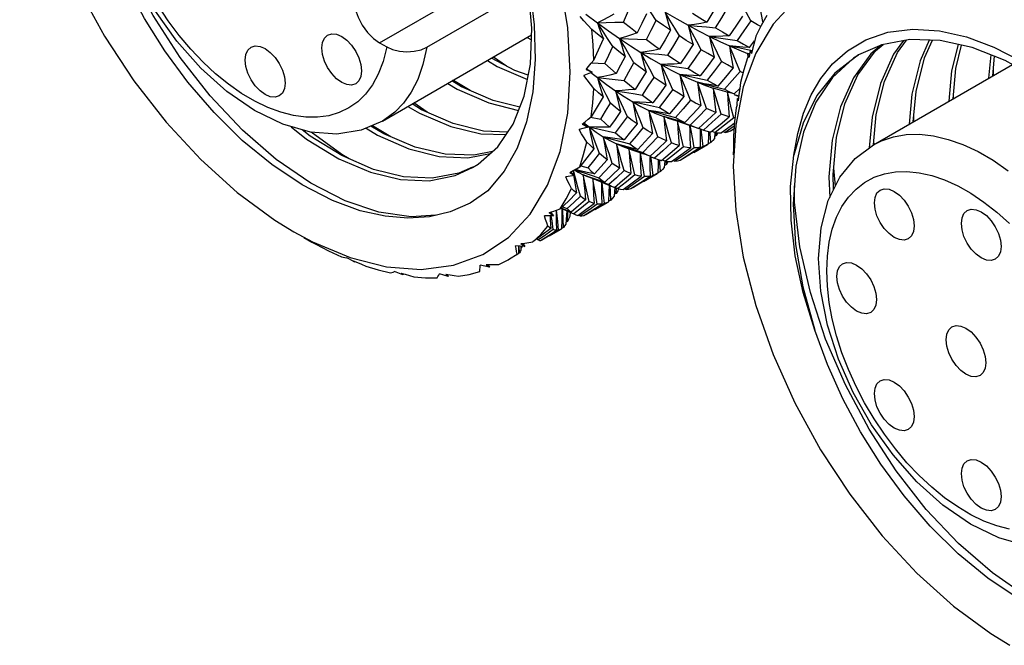
# Model space of a CAD drawing. Units: inches. Extents: x 0.7 to 21.3, y 0.5 to 16.
# Drawn here: x 8.4 to 8.7, y 2.7 to 3 of the extents above; entities that cross this region are included whole.
import ezdxf

# ---------------------------------------------------------------- set-up
doc = ezdxf.new("R2010")
doc.units = ezdxf.units.IN
doc.header["$LTSCALE"] = 1.21
doc.header["$MEASUREMENT"] = 0
doc.layers.get('0').update_dxf_attribs({"linetype": 'CONTINUOUS'})
doc.layers.add('AXIS', color=7, linetype='CONTINUOUS')

msp = doc.modelspace()

# ---------------------------------------------------------------- linework, layer by layer
at = {"color": 7, "linetype": 'CONTINUOUS'}
for p, q in [((8.53527, 2.94606), (8.57078, 2.96656)), ((8.66407, 2.96224), (8.65646, 2.95411)), ((8.59093, 2.95756), (8.59497, 2.95455)), ((8.65646, 2.95411), (8.65039, 2.944)), ((8.57039, 2.94943), (8.57189, 2.94863)), ((8.57196, 2.95025), (8.57189, 2.9503)), ((8.60032, 2.94628), (8.59855, 2.94905)), ((8.51877, 2.94754), (8.52124, 2.94612)), ((8.64061, 2.94887), (8.64385, 2.94838)), ((8.64823, 2.94592), (8.64999, 2.94822)), ((8.64937, 2.94584), (8.64887, 2.94383)), ((8.69444, 2.94692), (8.68628, 2.94337)), ((8.56321, 2.93942), (8.55856, 2.9426)), ((8.60773, 2.94055), (8.60598, 2.94358)), ((8.65039, 2.944), (8.64601, 2.93214)), ((8.64793, 2.9426), (8.64747, 2.94387)), ((8.64747, 2.94387), (8.64765, 2.94245)), ((8.64747, 2.94387), (8.64836, 2.94354)), ((8.64838, 2.94369), (8.64747, 2.94387)), ((8.64752, 2.94523), (8.64914, 2.9449)), ((8.64824, 2.94272), (8.64858, 2.94502)), ((8.64905, 2.94455), (8.64858, 2.94502)), ((8.64858, 2.94502), (8.64887, 2.94383)), ((8.73262, 2.94338), (8.73186, 2.93519)), ((8.73333, 2.93604), (8.73395, 2.94285)), ((8.59295, 2.94055), (8.59753, 2.94036)), ((8.59309, 2.93734), (8.59024, 2.93608)), ((8.59099, 2.93827), (8.59309, 2.93734)), ((8.59116, 2.93846), (8.59309, 2.93734)), ((8.5927, 2.93716), (8.59497, 2.93538)), ((8.64588, 2.93704), (8.64489, 2.93753)), ((8.73351, 2.93615), (8.73351, 2.93804)), ((8.63016, 2.93522), (8.63337, 2.93454)), ((8.63622, 2.93214), (8.6394, 2.9313)), ((8.64601, 2.93214), (8.64338, 2.91882)), ((8.59955, 2.92643), (8.59804, 2.92942)), ((8.63642, 2.9287), (8.63549, 2.93176)), ((8.63796, 2.93103), (8.63549, 2.93176)), ((8.63549, 2.93176), (8.63561, 2.93173)), ((8.64281, 2.92949), (8.64442, 2.92898)), ((8.64287, 2.92967), (8.64476, 2.93164)), ((8.64447, 2.92941), (8.64422, 2.9273)), ((8.71959, 2.92811), (8.71952, 2.92925)), ((8.53545, 2.92327), (8.53072, 2.92653)), ((8.61356, 2.92564), (8.61673, 2.92495)), ((8.64389, 2.92584), (8.64404, 2.92809)), ((8.64429, 2.9279), (8.64404, 2.92809)), ((8.64404, 2.92809), (8.64422, 2.9273)), ((8.59258, 2.92152), (8.59613, 2.92092)), ((8.62064, 2.92105), (8.61817, 2.92176)), ((8.61918, 2.92231), (8.62233, 2.92145)), ((8.70567, 2.92007), (8.70567, 2.92188)), ((8.59157, 2.91806), (8.58854, 2.9172)), ((8.58962, 2.91909), (8.59157, 2.91806)), ((8.58993, 2.91934), (8.59157, 2.91806)), ((8.59026, 2.91961), (8.59208, 2.91816)), ((8.59208, 2.91816), (8.59514, 2.91749)), ((8.61935, 2.92137), (8.62276, 2.92026)), ((8.62276, 2.92026), (8.62704, 2.91881)), ((8.62433, 2.91983), (8.62746, 2.91882)), ((8.62704, 2.91881), (8.63028, 2.91766)), ((8.62746, 2.91882), (8.62894, 2.91818)), ((8.62894, 2.91818), (8.63039, 2.91762)), ((8.64287, 2.91846), (8.63962, 2.91625)), ((8.64338, 2.91882), (8.64251, 2.90439)), ((8.64311, 2.92128), (8.64266, 2.92135)), ((8.59514, 2.91749), (8.60135, 2.9161)), ((8.63042, 2.91769), (8.63207, 2.91706)), ((8.63167, 2.91431), (8.63131, 2.91732)), ((8.63446, 2.91568), (8.63442, 2.91648)), ((8.63461, 2.91276), (8.63446, 2.91568)), ((8.635, 2.91669), (8.63614, 2.91621)), ((8.63608, 2.91621), (8.63592, 2.91411)), ((8.6366, 2.9151), (8.63597, 2.91482)), ((8.6366, 2.9151), (8.63662, 2.9162)), ((8.6371, 2.91604), (8.6366, 2.9151)), ((8.63714, 2.91614), (8.6371, 2.91604)), ((8.63898, 2.91656), (8.63962, 2.91625)), ((8.64149, 2.91674), (8.64281, 2.91756)), ((8.64236, 2.91728), (8.6425, 2.9172)), ((8.6428, 2.91737), (8.6425, 2.9172)), ((8.60413, 2.91154), (8.60164, 2.91222)), ((8.60661, 2.91089), (8.60413, 2.91154)), ((8.63201, 2.91133), (8.63167, 2.91431)), ((8.6337, 2.91211), (8.63352, 2.912)), ((8.63461, 2.91276), (8.63371, 2.91228)), ((8.69177, 2.91192), (8.69169, 2.91326)), ((8.60442, 2.91109), (8.60774, 2.90992)), ((8.60907, 2.91028), (8.60661, 2.91089)), ((8.60774, 2.91025), (8.61083, 2.90923)), ((8.60774, 2.90992), (8.61106, 2.90872)), ((8.61343, 2.90788), (8.61106, 2.90872)), ((8.61341, 2.90782), (8.615, 2.90722)), ((8.64254, 2.91057), (8.64252, 2.90842)), ((8.58914, 2.90456), (8.5917, 2.90382)), ((8.61687, 2.90552), (8.61681, 2.90662)), ((8.61702, 2.90261), (8.61687, 2.90552)), ((8.61763, 2.90667), (8.61876, 2.90618)), ((8.61854, 2.9062), (8.61837, 2.90398)), ((8.6191, 2.90499), (8.61843, 2.90469)), ((8.6191, 2.90499), (8.61912, 2.90617)), ((8.61965, 2.90594), (8.6191, 2.90499)), ((8.61971, 2.90607), (8.61965, 2.90594)), ((8.62144, 2.90643), (8.62208, 2.90612)), ((8.62477, 2.90712), (8.62492, 2.90704)), ((8.64251, 2.90439), (8.64338, 2.88896)), ((8.58703, 2.90112), (8.58388, 2.90067)), ((8.58527, 2.90222), (8.58703, 2.90112)), ((8.5857, 2.90246), (8.58703, 2.90112)), ((8.58648, 2.90288), (8.58667, 2.90149)), ((8.5873, 2.90025), (8.58655, 2.90291)), ((8.58672, 2.90108), (8.58678, 2.90067)), ((8.58707, 2.9032), (8.59241, 2.90141)), ((8.59071, 2.89828), (8.58999, 2.90141)), ((8.59252, 2.9005), (8.58999, 2.90141)), ((8.59063, 2.90115), (8.59369, 2.89996)), ((8.59392, 2.90169), (8.59143, 2.90222)), ((8.59241, 2.90141), (8.59546, 2.90037)), ((8.61611, 2.90196), (8.61593, 2.90185)), ((8.61702, 2.90261), (8.61612, 2.90213)), ((8.67763, 2.89622), (8.67743, 2.90153)), ((8.59369, 2.89996), (8.59756, 2.89839)), ((8.59593, 2.89914), (8.59894, 2.89796)), ((8.59678, 2.89738), (8.59661, 2.89878)), ((8.59756, 2.89839), (8.60067, 2.8971)), ((8.67597, 2.90068), (8.67624, 2.89341)), ((8.60067, 2.8971), (8.60091, 2.897)), ((8.60111, 2.89699), (8.60088, 2.89388)), ((8.60156, 2.89487), (8.60093, 2.89459)), ((8.60101, 2.89708), (8.60214, 2.89659)), ((8.60156, 2.89487), (8.6016, 2.89682)), ((8.60437, 2.89658), (8.60501, 2.89627)), ((8.6074, 2.89709), (8.60755, 2.89701)), ((8.59209, 2.89204), (8.58943, 2.88986)), ((8.59884, 2.89199), (8.59868, 2.89189)), ((8.59966, 2.89259), (8.59885, 2.89216)), ((8.57962, 2.88706), (8.57641, 2.887)), ((8.57806, 2.88816), (8.57962, 2.88706)), ((8.5786, 2.88833), (8.57962, 2.88706)), ((8.5791, 2.88535), (8.57883, 2.88704)), ((8.58228, 2.88975), (8.58385, 2.88905)), ((8.58277, 2.89023), (8.58438, 2.88957)), ((8.58385, 2.88905), (8.58677, 2.88773)), ((8.58418, 2.88733), (8.58396, 2.88412)), ((8.58429, 2.88884), (8.58418, 2.88733)), ((8.58546, 2.8883), (8.58529, 2.88686)), ((8.58574, 2.8882), (8.58544, 2.88808)), ((8.58943, 2.88986), (8.58677, 2.88773)), ((8.58677, 2.88773), (8.58724, 2.88748)), ((8.58832, 2.88732), (8.58895, 2.88701)), ((8.59077, 2.8875), (8.59092, 2.88741)), ((8.57955, 2.88225), (8.5791, 2.88535)), ((8.58247, 2.88567), (8.58241, 2.8825)), ((8.58451, 2.88505), (8.58401, 2.88483)), ((8.4887, 2.88149), (8.49532, 2.87792)), ((8.57698, 2.88041), (8.5744, 2.87861)), ((8.57955, 2.88225), (8.57698, 2.88041)), ((8.58241, 2.8825), (8.58228, 2.88242)), ((8.58305, 2.88301), (8.58241, 2.88267)), ((8.49532, 2.87792), (8.50844, 2.87244)), ((8.55488, 2.8735), (8.56389, 2.87949)), ((8.56823, 2.87733), (8.56957, 2.87628)), ((8.56883, 2.87742), (8.56957, 2.87628)), ((8.57376, 2.87895), (8.5744, 2.87861)), ((8.57444, 2.87859), (8.57475, 2.87847)), ((8.57475, 2.87847), (8.57509, 2.87843)), ((8.57541, 2.87863), (8.57556, 2.87855)), ((8.54462, 2.86975), (8.55488, 2.8735)), ((8.56424, 2.87201), (8.56685, 2.87363)), ((8.56957, 2.87628), (8.56634, 2.87659)), ((8.56731, 2.87378), (8.56723, 2.87374)), ((8.56733, 2.8765), (8.56731, 2.87378)), ((8.56767, 2.87414), (8.56731, 2.87396)), ((8.56767, 2.87414), (8.56763, 2.87647)), ((8.56821, 2.87641), (8.56813, 2.87499)), ((8.56844, 2.87581), (8.56817, 2.8757)), ((8.56844, 2.87581), (8.56846, 2.87639)), ((8.5686, 2.87637), (8.56844, 2.87581)), ((8.50999, 2.87096), (8.50724, 2.87231)), ((8.50844, 2.87244), (8.52118, 2.86922)), ((8.50955, 2.87136), (8.50999, 2.87096)), ((8.50996, 2.87118), (8.50999, 2.87096)), ((8.55606, 2.87008), (8.55717, 2.86912)), ((8.55669, 2.87007), (8.55717, 2.86912)), ((8.52118, 2.86922), (8.53332, 2.86832)), ((8.52692, 2.86642), (8.52398, 2.8676)), ((8.52627, 2.86705), (8.52692, 2.86642)), ((8.5268, 2.86689), (8.52692, 2.86642)), ((8.53332, 2.86832), (8.54462, 2.86975)), ((8.54281, 2.8658), (8.53972, 2.86674)), ((8.54193, 2.86662), (8.54281, 2.8658)), ((8.54254, 2.86652), (8.54281, 2.8658)), ((8.55717, 2.86912), (8.55399, 2.86977))]:
    msp.add_line(p, q, dxfattribs=at)
for points in [[(8.58544, 2.93734), (8.58458, 2.95277), (8.58194, 2.96913), (8.57756, 2.98606), (8.5715, 3.00317), (8.56389, 3.02008), (8.55487, 3.03648), (8.54462, 3.05206), (8.53332, 3.06655), (8.52118, 3.07966), (8.50844, 3.09116), (8.49532, 3.10082), (8.48208, 3.10846), (8.46897, 3.11394), (8.45622, 3.11717)], [(8.51972, 2.92018), (8.51228, 2.91702), (8.50382, 2.91567), (8.49454, 2.91632), (8.48485, 2.91906), (8.47497, 2.92386), (8.46533, 2.93049), (8.45624, 2.93866), (8.44785, 2.94814), (8.44038, 2.95862), (8.43397, 2.96986), (8.42878, 2.98158), (8.42493, 2.99351), (8.42257, 3.00535), (8.42179, 3.01681), (8.42268, 3.02753), (8.42518, 3.03703), (8.42921, 3.04518), (8.43455, 3.05172), (8.44098, 3.05656)], [(8.51851, 2.8883), (8.50673, 2.89227), (8.49467, 2.89848), (8.48261, 2.9068), (8.4708, 2.91706), (8.45951, 2.92904), (8.44899, 2.94248), (8.43948, 2.9571), (8.43118, 2.97259), (8.42428, 2.98862), (8.41894, 3.00484), (8.41529, 3.02091), (8.4134, 3.03649), (8.41337, 3.04214)], [(8.53904, 3.0426), (8.54673, 3.03074), (8.55357, 3.0184), (8.5595, 3.00575), (8.56447, 2.99284), (8.56844, 2.97972), (8.57128, 2.96659), (8.5729, 2.95385), (8.57325, 2.94174), (8.57234, 2.9304), (8.57018, 2.91996), (8.56684, 2.9107), (8.56234, 2.90265), (8.55667, 2.89583)], [(8.57206, 2.95264), (8.5709, 2.96597), (8.56808, 2.97998), (8.56367, 2.99433), (8.55775, 3.00876), (8.55045, 3.02287), (8.54181, 3.03658)], [(8.39283, 3.03361), (8.39546, 3.01725), (8.39985, 3.00032), (8.40591, 2.98321), (8.41352, 2.9663), (8.42253, 2.9499), (8.43279, 2.93432), (8.44409, 2.91983), (8.45623, 2.90672), (8.46897, 2.89522)], [(8.52866, 2.88622), (8.5207, 2.88688), (8.51201, 2.88883), (8.50231, 2.89239), (8.49169, 2.89784), (8.481, 2.90497), (8.47067, 2.91346), (8.46083, 2.92316), (8.4517, 2.93379), (8.4436, 2.94482), (8.4365, 2.95611), (8.43028, 2.96772), (8.42491, 2.97967), (8.42051, 2.99176)], [(8.61551, 2.95535), (8.61375, 2.95803), (8.61198, 2.9607), (8.6102, 2.96335)], [(8.64862, 2.95522), (8.64712, 2.95806), (8.64559, 2.9609), (8.64405, 2.96372)], [(8.52124, 2.94612), (8.51998, 2.94101), (8.5183, 2.93662), (8.51625, 2.93286), (8.51386, 2.92966), (8.51112, 2.92698), (8.50804, 2.9248), (8.50465, 2.92316), (8.50098, 2.92206), (8.49707, 2.92152), (8.49294, 2.92154), (8.48864, 2.92212), (8.4842, 2.92326), (8.47967, 2.92494), (8.47508, 2.92715), (8.47048, 2.92988), (8.4659, 2.93309), (8.46139, 2.93676), (8.45699, 2.94085), (8.45274, 2.94533), (8.44867, 2.95015), (8.44482, 2.95528), (8.44123, 2.96067)], [(8.60416, 2.95482), (8.60555, 2.95804), (8.60694, 2.9613)], [(8.63742, 2.96178), (8.63536, 2.95824), (8.63328, 2.95474)], [(8.63631, 2.95286), (8.63848, 2.95635), (8.64063, 2.95987)], [(8.65176, 2.95991), (8.65223, 2.95752), (8.65273, 2.95508), (8.65284, 2.95455)], [(8.59301, 2.95227), (8.59164, 2.95378), (8.59028, 2.95527), (8.58892, 2.95674)], [(8.60073, 2.95756), (8.59884, 2.95651), (8.59692, 2.95551), (8.59497, 2.95455)], [(8.61213, 2.95767), (8.61054, 2.95437), (8.60894, 2.95111)], [(8.62365, 2.94996), (8.62202, 2.95273), (8.62036, 2.9555), (8.6187, 2.95825)], [(8.6187, 2.95825), (8.61927, 2.9562), (8.61988, 2.95411), (8.62052, 2.952)], [(8.6187, 2.95825), (8.62277, 2.95591), (8.62673, 2.95372)], [(8.62819, 2.95797), (8.63076, 2.95632), (8.63328, 2.95474)], [(8.64569, 2.95691), (8.6434, 2.95344), (8.64107, 2.95)], [(8.65431, 2.95707), (8.65228, 2.95359), (8.65044, 2.94991)], [(8.5513, 2.90392), (8.55328, 2.90516), (8.56008, 2.91119), (8.56547, 2.91916), (8.56931, 2.92886), (8.57154, 2.94012), (8.57206, 2.95264)], [(8.59497, 2.95455), (8.60107, 2.95474), (8.60416, 2.95482)], [(8.59855, 2.94905), (8.59676, 2.95182), (8.59497, 2.95455)], [(8.59497, 2.95455), (8.59563, 2.9527), (8.59632, 2.95082), (8.59706, 2.94891)], [(8.59497, 2.95455), (8.5989, 2.95172), (8.60275, 2.94904)], [(8.60416, 2.95482), (8.60657, 2.95294), (8.60894, 2.95111)], [(8.61212, 2.94872), (8.61382, 2.95201), (8.61551, 2.95535)], [(8.62052, 2.952), (8.61805, 2.95364), (8.61551, 2.95535)], [(8.63328, 2.95474), (8.63112, 2.95437), (8.62893, 2.95402), (8.62673, 2.95372)], [(8.63131, 2.94516), (8.6298, 2.94802), (8.62827, 2.95087), (8.62673, 2.95372)], [(8.62673, 2.95372), (8.62726, 2.95149), (8.62782, 2.94922), (8.62843, 2.94693)], [(8.62673, 2.95372), (8.63055, 2.95168), (8.63424, 2.94979)], [(8.62673, 2.95372), (8.62988, 2.95345), (8.63309, 2.95317), (8.63631, 2.95286)], [(8.63631, 2.95286), (8.63869, 2.95142), (8.64107, 2.95)], [(8.64862, 2.95522), (8.64623, 2.95175), (8.64385, 2.94838)], [(8.65211, 2.95325), (8.65096, 2.9539), (8.64862, 2.95522)], [(8.59373, 2.94148), (8.59347, 2.94681), (8.59301, 2.95227)], [(8.59706, 2.94891), (8.59504, 2.95058), (8.59301, 2.95227)], [(8.60894, 2.95111), (8.60691, 2.95038), (8.60484, 2.94969), (8.60275, 2.94904)], [(8.62052, 2.952), (8.61864, 2.94865), (8.61674, 2.94535)], [(8.61967, 2.94328), (8.62167, 2.9466), (8.62365, 2.94996)], [(8.62843, 2.94693), (8.62606, 2.94841), (8.62365, 2.94996)], [(8.64107, 2.95), (8.63882, 2.9499), (8.63653, 2.94983), (8.63424, 2.94979)], [(8.63841, 2.941), (8.63703, 2.94393), (8.63564, 2.94687), (8.63424, 2.94979)], [(8.63424, 2.94979), (8.63471, 2.9474), (8.63523, 2.94497), (8.63578, 2.9425)], [(8.63424, 2.94979), (8.63778, 2.94806), (8.64117, 2.9465)], [(8.63424, 2.94979), (8.6374, 2.94935), (8.64061, 2.94887)], [(8.65044, 2.94991), (8.64989, 2.94787), (8.64937, 2.94584)], [(8.66373, 2.90822), (8.66506, 2.91588), (8.66709, 2.92294), (8.66977, 2.92933), (8.67311, 2.93504), (8.67726, 2.94021), (8.68245, 2.94482), (8.68887, 2.94863), (8.69657, 2.95127)], [(8.69657, 2.95127), (8.70535, 2.95237), (8.71462, 2.95179), (8.72406, 2.94966), (8.73367, 2.94607), (8.74345, 2.94105), (8.75323, 2.93468), (8.76287, 2.92706), (8.77222, 2.91832), (8.78117, 2.90857), (8.78959, 2.89795)], [(8.53527, 2.94606), (8.53394, 2.93999), (8.5321, 2.93477), (8.52982, 2.93031), (8.52714, 2.92651), (8.52407, 2.92331), (8.52059, 2.9207), (8.51972, 2.92018)], [(8.52124, 2.94612), (8.5233, 2.9452), (8.52574, 2.94461), (8.5283, 2.94441), (8.53086, 2.9446), (8.53327, 2.94517), (8.53527, 2.94606)], [(8.59373, 2.94148), (8.5954, 2.94516), (8.59706, 2.94891)], [(8.59753, 2.94036), (8.59893, 2.9433), (8.60032, 2.94628)], [(8.60472, 2.94284), (8.60252, 2.94454), (8.60032, 2.94628)], [(8.60598, 2.94358), (8.60443, 2.94623), (8.60275, 2.94904)], [(8.60275, 2.94904), (8.60337, 2.94701), (8.60403, 2.94494), (8.60472, 2.94284)], [(8.60275, 2.94904), (8.60653, 2.94653), (8.6102, 2.94417)], [(8.60275, 2.94904), (8.60897, 2.94884), (8.61212, 2.94872)], [(8.61212, 2.94872), (8.61447, 2.94699), (8.61674, 2.94535)], [(8.62843, 2.94693), (8.62627, 2.94359), (8.62408, 2.94029)], [(8.64489, 2.93753), (8.64367, 2.94052), (8.64243, 2.94351), (8.64117, 2.9465)], [(8.64117, 2.9465), (8.64158, 2.94396), (8.64204, 2.94137), (8.64252, 2.93876)], [(8.64117, 2.9465), (8.64441, 2.9451), (8.64747, 2.94387)], [(8.64117, 2.9465), (8.64432, 2.94588), (8.64752, 2.94523)], [(8.64823, 2.94592), (8.6459, 2.94608), (8.64354, 2.94628), (8.64117, 2.9465)], [(8.64385, 2.94838), (8.64605, 2.94713), (8.64823, 2.94592)], [(8.69436, 2.94689), (8.69066, 2.94372), (8.68457, 2.93534), (8.68003, 2.92519), (8.67715, 2.91357), (8.67597, 2.90068)], [(8.67743, 2.90153), (8.67862, 2.91442), (8.68154, 2.92618), (8.68615, 2.93639), (8.69228, 2.94474), (8.69498, 2.94702)], [(8.70211, 2.94835), (8.69861, 2.94359), (8.694, 2.93337), (8.69107, 2.92161), (8.69008, 2.91081)], [(8.69157, 2.9119), (8.69254, 2.92245), (8.69541, 2.93407), (8.69992, 2.94416), (8.70308, 2.94853)], [(8.79236, 2.89193), (8.78258, 2.90479), (8.77198, 2.91639), (8.76087, 2.92642), (8.7493, 2.93485), (8.7376, 2.94142), (8.72607, 2.94596), (8.71489, 2.94842), (8.70425, 2.94875), (8.69444, 2.94692)], [(8.71111, 2.94854), (8.70787, 2.94127), (8.70499, 2.92964), (8.70402, 2.91912)], [(8.70549, 2.91997), (8.70647, 2.93055), (8.70941, 2.94233), (8.7122, 2.9485)], [(8.72124, 2.94702), (8.71892, 2.93774), (8.71795, 2.92716)], [(8.71941, 2.928), (8.72038, 2.93854), (8.72242, 2.94676)], [(8.57076, 2.9362), (8.56613, 2.93786), (8.55794, 2.94224)], [(8.60472, 2.94284), (8.60311, 2.93981), (8.6015, 2.93682)], [(8.61674, 2.94535), (8.61459, 2.94492), (8.6124, 2.94453), (8.6102, 2.94417)], [(8.61478, 2.93548), (8.61327, 2.93838), (8.61174, 2.94129), (8.6102, 2.94417)], [(8.6102, 2.94417), (8.61076, 2.94196), (8.61137, 2.93971), (8.61201, 2.93743)], [(8.6102, 2.94417), (8.61378, 2.94199), (8.61725, 2.93998)], [(8.6102, 2.94417), (8.61332, 2.94389), (8.61648, 2.94359), (8.61967, 2.94328)], [(8.61967, 2.94328), (8.62195, 2.94172), (8.62408, 2.94029)], [(8.62677, 2.93854), (8.62905, 2.94183), (8.63131, 2.94516)], [(8.63578, 2.9425), (8.63336, 2.93922), (8.63091, 2.93598)], [(8.63578, 2.9425), (8.63357, 2.9438), (8.63131, 2.94516)], [(8.64744, 2.94234), (8.64615, 2.9381), (8.64505, 2.93369)], [(8.64824, 2.94272), (8.64797, 2.9426), (8.6477, 2.94247), (8.64744, 2.94234)], [(8.68633, 2.9433), (8.68461, 2.9422), (8.67725, 2.93546), (8.67135, 2.92677), (8.66703, 2.91633), (8.66439, 2.90437), (8.66348, 2.89116), (8.66431, 2.877), (8.66686, 2.86221), (8.67106, 2.84711)], [(8.68628, 2.94337), (8.678, 2.937), (8.67175, 2.92913), (8.66695, 2.91948), (8.66373, 2.90822)], [(8.55651, 2.94142), (8.55992, 2.93932), (8.57047, 2.93474)], [(8.59099, 2.93827), (8.59191, 2.93933), (8.59282, 2.9404), (8.59373, 2.94148)], [(8.59753, 2.94036), (8.59952, 2.93856), (8.6015, 2.93682)], [(8.60429, 2.93444), (8.60601, 2.93747), (8.60773, 2.94055)], [(8.61201, 2.93743), (8.6099, 2.93895), (8.60773, 2.94055)], [(8.62408, 2.94029), (8.62183, 2.94015), (8.61955, 2.94005), (8.61725, 2.93998)], [(8.62141, 2.93111), (8.62004, 2.93406), (8.61865, 2.93703), (8.61725, 2.93998)], [(8.61725, 2.93998), (8.61775, 2.9376), (8.6183, 2.93518), (8.61887, 2.93273)], [(8.61725, 2.93998), (8.6206, 2.93815), (8.62385, 2.9365)], [(8.61725, 2.93998), (8.62039, 2.93952), (8.62357, 2.93904), (8.62677, 2.93854)], [(8.63841, 2.941), (8.63589, 2.93773), (8.63337, 2.93454)], [(8.63719, 2.93243), (8.63985, 2.93555), (8.64252, 2.93876)], [(8.64252, 2.93876), (8.6405, 2.93984), (8.63841, 2.941)], [(8.56389, 2.87949), (8.5715, 2.88761), (8.57756, 2.89773), (8.58195, 2.90959), (8.58458, 2.92291), (8.58544, 2.93734)], [(8.59367, 2.93159), (8.59252, 2.9331), (8.59138, 2.9346), (8.59024, 2.93608)], [(8.6015, 2.93682), (8.59935, 2.9363), (8.59717, 2.93581), (8.59497, 2.93538)], [(8.59804, 2.92942), (8.59651, 2.93241), (8.59497, 2.93538)], [(8.59497, 2.93538), (8.59559, 2.93318), (8.59624, 2.93094), (8.59693, 2.92868)], [(8.59497, 2.93538), (8.59817, 2.93298), (8.60131, 2.93078)], [(8.59497, 2.93538), (8.60115, 2.93476), (8.60429, 2.93444)], [(8.61201, 2.93743), (8.61008, 2.93433), (8.60815, 2.93128)], [(8.6107, 2.92929), (8.61275, 2.93236), (8.61478, 2.93548)], [(8.61887, 2.93273), (8.61688, 2.93405), (8.61478, 2.93548)], [(8.62756, 2.92747), (8.62634, 2.93048), (8.6251, 2.93349), (8.62385, 2.9365)], [(8.62385, 2.9365), (8.62428, 2.93397), (8.62475, 2.93139), (8.62526, 2.92878)], [(8.62385, 2.9365), (8.62696, 2.93504), (8.62994, 2.93375)], [(8.62385, 2.9365), (8.62698, 2.93587), (8.63016, 2.93522)], [(8.63091, 2.93598), (8.62858, 2.93612), (8.62622, 2.93629), (8.62385, 2.9365)], [(8.62677, 2.93854), (8.62891, 2.9372), (8.63091, 2.93598)], [(8.64489, 2.93753), (8.64215, 2.93437), (8.6394, 2.9313)], [(8.54258, 2.93338), (8.5459, 2.93134), (8.55699, 2.92652), (8.56736, 2.92394)], [(8.5678, 2.92504), (8.55846, 2.92736), (8.54746, 2.93213), (8.54405, 2.93422)], [(8.55042, 2.93085), (8.54457, 2.93435), (8.54444, 2.93445)], [(8.60429, 2.93444), (8.60624, 2.93282), (8.60815, 2.93128)], [(8.61887, 2.93273), (8.61665, 2.92962), (8.6144, 2.92656)], [(8.63319, 2.92462), (8.63212, 2.92766), (8.63104, 2.93071), (8.62994, 2.93375)], [(8.62994, 2.93375), (8.6303, 2.93108), (8.63069, 2.92836), (8.63111, 2.92561)], [(8.62994, 2.93375), (8.63279, 2.93266), (8.63549, 2.93176)], [(8.62994, 2.93375), (8.63306, 2.93296), (8.63622, 2.93214)], [(8.63719, 2.93243), (8.63479, 2.93284), (8.63237, 2.93328), (8.62994, 2.93375)], [(8.63337, 2.93454), (8.6353, 2.93345), (8.63719, 2.93243)], [(8.64505, 2.93369), (8.64475, 2.93154), (8.64447, 2.92941)], [(8.59282, 2.92173), (8.59334, 2.9266), (8.59367, 2.93159)], [(8.59693, 2.92868), (8.59488, 2.92516), (8.59282, 2.92173)], [(8.59693, 2.92868), (8.59531, 2.93011), (8.59367, 2.93159)], [(8.60815, 2.93128), (8.60589, 2.93107), (8.60361, 2.9309), (8.60131, 2.93078)], [(8.60546, 2.92172), (8.60409, 2.92474), (8.60271, 2.92777), (8.60131, 2.93078)], [(8.60131, 2.93078), (8.60186, 2.92842), (8.60244, 2.92601), (8.60306, 2.92357)], [(8.60131, 2.93078), (8.60436, 2.92877), (8.60732, 2.92696)], [(8.60131, 2.93078), (8.6044, 2.9303), (8.60754, 2.9298), (8.6107, 2.92929)], [(8.6107, 2.92929), (8.6126, 2.92787), (8.6144, 2.92656)], [(8.61673, 2.92495), (8.61908, 2.928), (8.62141, 2.93111)], [(8.62526, 2.92878), (8.62275, 2.92572), (8.62022, 2.9227)], [(8.62526, 2.92878), (8.62336, 2.9299), (8.62141, 2.93111)], [(8.63549, 2.93176), (8.63576, 2.92897), (8.63606, 2.92613), (8.6364, 2.92325)], [(8.63823, 2.92257), (8.63734, 2.92563), (8.63642, 2.9287)], [(8.64287, 2.92967), (8.64042, 2.93034), (8.63796, 2.93103)], [(8.6394, 2.9313), (8.64117, 2.93044), (8.64287, 2.92967)], [(8.64047, 2.9302), (8.64063, 2.92765), (8.64083, 2.9247), (8.64107, 2.92171)], [(8.64266, 2.92135), (8.64194, 2.9244), (8.64121, 2.92747), (8.64054, 2.93018)], [(8.64279, 2.92945), (8.64366, 2.92916), (8.64433, 2.92893)], [(8.52868, 2.92535), (8.53269, 2.92294), (8.54366, 2.91828), (8.55421, 2.91577), (8.56298, 2.91548)], [(8.56355, 2.91633), (8.55515, 2.91669), (8.54453, 2.91932), (8.53345, 2.92415), (8.53013, 2.92619)], [(8.59613, 2.92092), (8.59784, 2.92365), (8.59955, 2.92643)], [(8.60306, 2.92357), (8.60133, 2.92496), (8.59955, 2.92643)], [(8.61101, 2.91781), (8.6098, 2.92086), (8.60857, 2.92391), (8.60732, 2.92696)], [(8.60732, 2.92696), (8.60779, 2.92444), (8.6083, 2.92188), (8.60884, 2.91928)], [(8.60732, 2.92696), (8.61019, 2.92535), (8.61295, 2.92394)], [(8.60732, 2.92696), (8.61042, 2.92631), (8.61356, 2.92564)], [(8.6144, 2.92656), (8.61206, 2.92666), (8.60969, 2.92679), (8.60732, 2.92696)], [(8.61673, 2.92495), (8.61852, 2.92377), (8.62022, 2.9227)], [(8.62756, 2.92747), (8.62496, 2.92444), (8.62233, 2.92145)], [(8.62556, 2.91972), (8.62832, 2.92261), (8.63111, 2.92561)], [(8.63111, 2.92561), (8.62935, 2.92651), (8.62756, 2.92747)], [(8.64389, 2.92584), (8.64375, 2.92551), (8.64362, 2.92517), (8.64349, 2.92482)], [(8.58962, 2.91909), (8.59069, 2.91996), (8.59176, 2.92084), (8.59282, 2.92173)], [(8.60306, 2.92357), (8.60114, 2.92076), (8.59921, 2.91801)], [(8.60135, 2.9161), (8.60341, 2.91888), (8.60546, 2.92172)], [(8.60884, 2.91928), (8.60718, 2.92045), (8.60546, 2.92172)], [(8.61617, 2.91474), (8.61512, 2.9178), (8.61405, 2.92087), (8.61295, 2.92394)], [(8.61295, 2.92394), (8.61334, 2.92128), (8.61376, 2.91857), (8.61421, 2.91584)], [(8.61295, 2.92394), (8.61561, 2.92275), (8.61817, 2.92176)], [(8.61295, 2.92394), (8.61604, 2.92314), (8.61918, 2.92231)], [(8.62022, 2.9227), (8.61782, 2.92308), (8.61539, 2.92349), (8.61295, 2.92394)], [(8.62089, 2.91253), (8.62, 2.9156), (8.61909, 2.91868), (8.61817, 2.92176)], [(8.61817, 2.92176), (8.61846, 2.91898), (8.61878, 2.91614), (8.61913, 2.91327)], [(8.61817, 2.92176), (8.62123, 2.92081), (8.62433, 2.91983)], [(8.63319, 2.92462), (8.63031, 2.92166), (8.62746, 2.91882)], [(8.63039, 2.91762), (8.63341, 2.92041), (8.6364, 2.92325)], [(8.63823, 2.92257), (8.63516, 2.91979), (8.63207, 2.91706)], [(8.6364, 2.92325), (8.63482, 2.9239), (8.63319, 2.92462)], [(8.63468, 2.91642), (8.63789, 2.91904), (8.64107, 2.92171)], [(8.64107, 2.92171), (8.63969, 2.9221), (8.63823, 2.92257)], [(8.64349, 2.92482), (8.64296, 2.91995), (8.64264, 2.91496)], [(8.48777, 2.91824), (8.49324, 2.91391), (8.50451, 2.90704), (8.51553, 2.9023), (8.52611, 2.89974), (8.53611, 2.89935), (8.54522, 2.90117), (8.5513, 2.90392)], [(8.55829, 2.9096), (8.5517, 2.90825), (8.54175, 2.90858), (8.5312, 2.91109), (8.52023, 2.91574), (8.5157, 2.91847)], [(8.52272, 2.91469), (8.51631, 2.91857), (8.51617, 2.91867)], [(8.59574, 2.9088), (8.59454, 2.91192), (8.59332, 2.91505), (8.59208, 2.91816)], [(8.59208, 2.91816), (8.59458, 2.91634), (8.59701, 2.91474)], [(8.59208, 2.91816), (8.59261, 2.91566), (8.59316, 2.91311), (8.59375, 2.91053)], [(8.59921, 2.91801), (8.59685, 2.91801), (8.59447, 2.91806), (8.59208, 2.91816)], [(8.59613, 2.92092), (8.59769, 2.91942), (8.59921, 2.91801)], [(8.60884, 2.91928), (8.60658, 2.91644), (8.60432, 2.91366)], [(8.62556, 2.91972), (8.62311, 2.92036), (8.62064, 2.92105)], [(8.62233, 2.92145), (8.62394, 2.92056), (8.62556, 2.91972)], [(8.62294, 2.9202), (8.62311, 2.91754), (8.62333, 2.91459), (8.62358, 2.91161)], [(8.62513, 2.91122), (8.62441, 2.91427), (8.62368, 2.91735), (8.62299, 2.92018)], [(8.62722, 2.91874), (8.62727, 2.91697), (8.62737, 2.91393), (8.62751, 2.91086)], [(8.62885, 2.91081), (8.62831, 2.91384), (8.62776, 2.9169), (8.62743, 2.91867)], [(8.64266, 2.92135), (8.63943, 2.91876), (8.63614, 2.91621)], [(8.64293, 2.91941), (8.64176, 2.91855), (8.63838, 2.91613)], [(8.55123, 2.90408), (8.54643, 2.90193), (8.53718, 2.90017), (8.52717, 2.90064), (8.51657, 2.9033), (8.50555, 2.90811), (8.49444, 2.91494), (8.49168, 2.91713)], [(8.5081, 2.90699), (8.50549, 2.90845), (8.49481, 2.9163)], [(8.51401, 2.91776), (8.518, 2.9153), (8.52902, 2.91049), (8.53963, 2.90783), (8.54963, 2.90736), (8.55744, 2.90885)], [(8.59126, 2.91286), (8.59036, 2.91432), (8.58945, 2.91577), (8.58854, 2.9172)], [(8.60019, 2.90539), (8.59915, 2.9085), (8.59809, 2.91162), (8.59701, 2.91474)], [(8.59701, 2.91474), (8.59744, 2.9121), (8.5979, 2.90941), (8.59839, 2.90668)], [(8.59701, 2.91474), (8.59936, 2.91336), (8.60164, 2.91222)], [(8.59701, 2.91474), (8.60006, 2.91392), (8.60315, 2.91307), (8.60627, 2.9122)], [(8.60432, 2.91366), (8.6019, 2.91398), (8.59946, 2.91434), (8.59701, 2.91474)], [(8.60135, 2.9161), (8.60286, 2.91484), (8.60432, 2.91366)], [(8.60627, 2.9122), (8.60864, 2.91497), (8.61101, 2.91781)], [(8.61421, 2.91584), (8.61165, 2.91303), (8.60907, 2.91028)], [(8.61617, 2.91474), (8.61352, 2.91196), (8.61083, 2.90923)], [(8.61421, 2.91584), (8.61259, 2.91681), (8.61101, 2.91781)], [(8.61913, 2.91327), (8.61764, 2.91398), (8.61617, 2.91474)], [(8.63089, 2.91751), (8.63089, 2.91729), (8.63088, 2.91417), (8.63089, 2.91103)], [(8.63207, 2.91706), (8.6334, 2.9167), (8.63468, 2.91642)], [(8.63387, 2.9166), (8.63381, 2.91531), (8.6337, 2.91211)], [(8.63614, 2.91621), (8.63729, 2.91612), (8.63838, 2.91613)], [(8.63962, 2.91625), (8.6406, 2.91645), (8.64149, 2.91674)], [(8.64264, 2.91496), (8.64258, 2.91275), (8.64254, 2.91057)], [(8.69153, 2.91191), (8.69439, 2.91333), (8.69855, 2.91472), (8.70299, 2.91546), (8.7077, 2.91556), (8.71261, 2.915), (8.71769, 2.9138), (8.72289, 2.91197), (8.72816, 2.90951), (8.73345, 2.90647), (8.73873, 2.90285)], [(8.58887, 2.90421), (8.59016, 2.90845), (8.59126, 2.91286)], [(8.59375, 2.91053), (8.59251, 2.91167), (8.59126, 2.91286)], [(8.60432, 2.90289), (8.60345, 2.90599), (8.60255, 2.90911), (8.60164, 2.91222)], [(8.60164, 2.91222), (8.60196, 2.90945), (8.60232, 2.90663), (8.60271, 2.90378)], [(8.60164, 2.91222), (8.60467, 2.91125), (8.60774, 2.91025)], [(8.60164, 2.91222), (8.60383, 2.9113), (8.60442, 2.91109)], [(8.60627, 2.9122), (8.60769, 2.91119), (8.60907, 2.91028)], [(8.61343, 2.90788), (8.61625, 2.91051), (8.61913, 2.91327)], [(8.62089, 2.91253), (8.61792, 2.90981), (8.615, 2.90722)], [(8.61738, 2.90646), (8.62048, 2.909), (8.62358, 2.91161)], [(8.62513, 2.91122), (8.62196, 2.90867), (8.61876, 2.90618)], [(8.62358, 2.91161), (8.62224, 2.91203), (8.62089, 2.91253)], [(8.63201, 2.91133), (8.62849, 2.90916), (8.62492, 2.90704)], [(8.62751, 2.91086), (8.62633, 2.91099), (8.62513, 2.91122)], [(8.63352, 2.912), (8.63291, 2.91168), (8.63201, 2.91133)], [(8.63592, 2.91411), (8.63531, 2.91341), (8.63461, 2.91276)], [(8.77027, 2.77553), (8.76283, 2.77237), (8.75437, 2.77102), (8.74509, 2.77167), (8.73541, 2.77441), (8.72552, 2.77921), (8.71588, 2.78584), (8.70679, 2.79401), (8.6984, 2.80349), (8.69093, 2.81397), (8.68452, 2.82521), (8.67933, 2.83692), (8.67548, 2.84886), (8.67312, 2.86069), (8.67234, 2.87216), (8.67323, 2.88288), (8.67573, 2.89237), (8.67976, 2.90053), (8.68511, 2.90707), (8.69153, 2.91191)], [(8.59375, 2.91053), (8.59131, 2.90733), (8.58887, 2.90421)], [(8.5917, 2.90382), (8.59372, 2.90628), (8.59574, 2.9088)], [(8.59839, 2.90668), (8.59708, 2.9077), (8.59574, 2.9088)], [(8.60594, 2.91055), (8.60615, 2.90774), (8.60639, 2.9048), (8.60667, 2.90184)], [(8.6081, 2.90135), (8.6074, 2.90442), (8.60668, 2.90752), (8.60595, 2.91055)], [(8.60989, 2.90914), (8.60996, 2.90698), (8.61009, 2.90395), (8.61024, 2.90088)], [(8.6115, 2.90078), (8.61097, 2.90382), (8.61043, 2.90688), (8.61002, 2.90909)], [(8.61083, 2.90923), (8.61216, 2.9085), (8.61343, 2.90788)], [(8.61338, 2.90788), (8.61337, 2.90717), (8.61337, 2.90407), (8.61339, 2.90092)], [(8.61448, 2.9012), (8.61414, 2.90419), (8.61378, 2.9072), (8.61372, 2.90771)], [(8.62088, 2.90603), (8.6242, 2.90841), (8.62751, 2.91086)], [(8.62885, 2.91081), (8.62548, 2.90844), (8.62208, 2.90612)], [(8.62391, 2.90658), (8.62736, 2.90874), (8.63089, 2.91103)], [(8.63089, 2.91103), (8.62989, 2.91087), (8.62885, 2.91081)], [(8.67106, 2.84711), (8.667, 2.86018), (8.6642, 2.87304), (8.66271, 2.88548), (8.66255, 2.89728), (8.66373, 2.90822)], [(8.59839, 2.90668), (8.59616, 2.90416), (8.59392, 2.90169)], [(8.59546, 2.90037), (8.59782, 2.90285), (8.60019, 2.90539)], [(8.60271, 2.90378), (8.60147, 2.90453), (8.60019, 2.90539)], [(8.615, 2.90722), (8.61621, 2.90679), (8.61738, 2.90646)], [(8.61629, 2.90677), (8.61622, 2.90516), (8.61611, 2.90196)], [(8.61876, 2.90618), (8.61982, 2.90606), (8.62088, 2.90603)], [(8.62208, 2.90612), (8.623, 2.9063), (8.62391, 2.90658)], [(8.67825, 2.89748), (8.67767, 2.90375), (8.67769, 2.90429)], [(8.58527, 2.90222), (8.58647, 2.90287), (8.58767, 2.90354), (8.58887, 2.90421)], [(8.5869, 2.90311), (8.58823, 2.90229), (8.58999, 2.90141)], [(8.59143, 2.90222), (8.58892, 2.9028), (8.58714, 2.90324)], [(8.58999, 2.90141), (8.59025, 2.89856), (8.59053, 2.89564), (8.59085, 2.89269)], [(8.58999, 2.90141), (8.59294, 2.90029), (8.59593, 2.89914)], [(8.5917, 2.90382), (8.59282, 2.90271), (8.59392, 2.90169)], [(8.60271, 2.90378), (8.60014, 2.90126), (8.59757, 2.89881)], [(8.60432, 2.90289), (8.60165, 2.9004), (8.59894, 2.89796)], [(8.60091, 2.897), (8.60378, 2.89938), (8.60667, 2.90184)], [(8.6081, 2.90135), (8.60514, 2.89895), (8.60214, 2.89659)], [(8.60394, 2.89627), (8.60713, 2.89857), (8.61024, 2.90088)], [(8.60667, 2.90184), (8.60551, 2.90232), (8.60432, 2.90289)], [(8.60662, 2.89661), (8.61001, 2.89873), (8.61339, 2.90092)], [(8.61448, 2.9012), (8.61102, 2.89908), (8.60755, 2.89701)], [(8.61024, 2.90088), (8.60919, 2.90107), (8.6081, 2.90135)], [(8.61339, 2.90092), (8.61246, 2.90081), (8.6115, 2.90078)], [(8.61593, 2.90185), (8.61532, 2.90153), (8.61448, 2.9012)], [(8.61837, 2.90398), (8.61772, 2.90325), (8.61702, 2.90261)], [(8.67716, 2.88242), (8.67866, 2.88659), (8.68055, 2.89033), (8.68283, 2.89362), (8.68548, 2.89643), (8.68847, 2.89874), (8.69178, 2.90052), (8.69537, 2.90176), (8.69922, 2.90245), (8.70329, 2.90257), (8.70754, 2.90214), (8.71194, 2.90115), (8.71645, 2.89961), (8.72103, 2.89754), (8.72563, 2.89494), (8.73022, 2.89186), (8.73475, 2.88831), (8.73919, 2.88433)], [(8.58587, 2.89664), (8.58521, 2.89799), (8.58455, 2.89934), (8.58388, 2.90067)], [(8.58678, 2.90067), (8.58718, 2.89788), (8.58762, 2.89504)], [(8.58901, 2.89393), (8.58816, 2.89708), (8.5873, 2.90025)], [(8.59209, 2.89204), (8.59141, 2.89515), (8.59071, 2.89828)], [(8.59757, 2.89881), (8.59505, 2.89963), (8.59252, 2.9005)], [(8.59335, 2.90009), (8.59347, 2.89745), (8.59363, 2.89444), (8.59381, 2.89139)], [(8.5949, 2.89117), (8.59441, 2.89423), (8.59388, 2.89732), (8.59339, 2.90007)], [(8.59546, 2.90037), (8.59653, 2.89954), (8.59757, 2.89881)], [(8.59641, 2.89886), (8.59641, 2.89737), (8.59643, 2.89428), (8.59648, 2.89116)], [(8.59744, 2.89135), (8.59712, 2.89435), (8.59678, 2.89738)], [(8.59903, 2.89778), (8.59894, 2.89518), (8.59884, 2.89199)], [(8.59894, 2.89796), (8.59996, 2.89742), (8.60067, 2.8971)], [(8.59966, 2.89259), (8.59953, 2.89551), (8.59941, 2.89762)], [(8.6115, 2.90078), (8.60832, 2.89854), (8.60501, 2.89627)], [(8.76906, 2.74365), (8.75728, 2.74762), (8.74522, 2.75383), (8.73316, 2.76215), (8.72135, 2.77241), (8.71006, 2.78439), (8.69954, 2.79783), (8.69003, 2.81245), (8.68173, 2.82794), (8.67483, 2.84397), (8.66949, 2.86019), (8.66584, 2.87626), (8.66395, 2.89184), (8.66392, 2.89749)], [(8.46897, 2.89522), (8.48209, 2.88557), (8.4887, 2.88149)], [(8.55667, 2.89583), (8.55043, 2.89151), (8.54349, 2.88845)], [(8.582, 2.88948), (8.58402, 2.89296), (8.58587, 2.89664)], [(8.58762, 2.89504), (8.5848, 2.89221), (8.582, 2.88948)], [(8.58438, 2.88957), (8.58669, 2.89172), (8.58901, 2.89393)], [(8.58762, 2.89504), (8.58674, 2.89581), (8.58587, 2.89664)], [(8.59085, 2.89269), (8.58993, 2.89327), (8.58901, 2.89393)], [(8.60242, 2.89652), (8.60208, 2.89579), (8.60156, 2.89487)], [(8.60214, 2.89659), (8.60308, 2.89637), (8.60394, 2.89627)], [(8.60501, 2.89627), (8.60586, 2.89639), (8.60662, 2.89661)], [(8.59085, 2.89269), (8.58832, 2.8905), (8.5858, 2.88836)], [(8.58809, 2.88716), (8.59098, 2.88926), (8.59381, 2.89139)], [(8.5949, 2.89117), (8.59195, 2.88907), (8.58895, 2.88701)], [(8.59017, 2.88712), (8.59338, 2.88914), (8.59648, 2.89116)], [(8.59744, 2.89135), (8.59424, 2.88939), (8.59092, 2.88741)], [(8.59381, 2.89139), (8.59296, 2.89167), (8.59209, 2.89204)], [(8.59648, 2.89116), (8.59572, 2.89112), (8.5949, 2.89117)], [(8.59868, 2.89189), (8.59817, 2.89163), (8.59744, 2.89135)], [(8.60088, 2.89388), (8.60028, 2.89318), (8.59966, 2.89259)], [(8.53839, 2.88724), (8.52975, 2.88665), (8.51851, 2.8883)], [(8.54349, 2.88845), (8.53619, 2.88672), (8.52866, 2.88622)], [(8.57806, 2.88816), (8.57937, 2.88858), (8.58069, 2.88903), (8.582, 2.88948)], [(8.5805, 2.88896), (8.58051, 2.88819), (8.58057, 2.88513), (8.58066, 2.88202)], [(8.58139, 2.88208), (8.58111, 2.8851), (8.5808, 2.88815), (8.58071, 2.88903)], [(8.5858, 2.88836), (8.58324, 2.8894), (8.58232, 2.88979)], [(8.58258, 2.88961), (8.58256, 2.88881), (8.58247, 2.88567)], [(8.58305, 2.88301), (8.58295, 2.88594), (8.58282, 2.88891), (8.58278, 2.88952)], [(8.58438, 2.88957), (8.5851, 2.88892), (8.5858, 2.88836)], [(8.58451, 2.88505), (8.58458, 2.88788), (8.5846, 2.8887)], [(8.58724, 2.88748), (8.58744, 2.88739), (8.58809, 2.88716)], [(8.58895, 2.88701), (8.58958, 2.88701), (8.59017, 2.88712)], [(8.64338, 2.88896), (8.64601, 2.8726), (8.6504, 2.85567), (8.65646, 2.83856), (8.66407, 2.82165), (8.67308, 2.80525), (8.68334, 2.78967), (8.69464, 2.77518), (8.70678, 2.76207), (8.71952, 2.75057)], [(8.57764, 2.88343), (8.57724, 2.88462), (8.57683, 2.88581), (8.57641, 2.887)], [(8.57839, 2.88703), (8.57848, 2.88569), (8.57871, 2.88266)], [(8.58396, 2.88412), (8.58351, 2.8835), (8.58305, 2.88301)], [(8.58529, 2.88686), (8.5849, 2.88588), (8.58451, 2.88505)], [(8.57242, 2.87797), (8.57512, 2.88058), (8.57764, 2.88343)], [(8.57871, 2.88266), (8.57556, 2.88027), (8.57242, 2.87797)], [(8.57509, 2.87843), (8.57788, 2.8802), (8.58066, 2.88202)], [(8.58139, 2.88208), (8.57848, 2.88028), (8.57556, 2.87855)], [(8.57871, 2.88266), (8.57818, 2.88301), (8.57764, 2.88343)], [(8.58066, 2.88202), (8.58011, 2.88209), (8.57955, 2.88225)], [(8.58228, 2.88242), (8.58192, 2.88224), (8.58139, 2.88208)], [(8.73919, 2.77747), (8.73475, 2.7786), (8.73022, 2.78029), (8.72563, 2.7825), (8.72103, 2.78523), (8.71645, 2.78844), (8.71194, 2.7921), (8.70754, 2.79619), (8.70329, 2.80067), (8.69922, 2.8055), (8.69537, 2.81063), (8.69178, 2.81602), (8.68847, 2.82162), (8.68548, 2.82738), (8.68283, 2.83325), (8.68055, 2.83917), (8.67866, 2.8451), (8.67716, 2.85099), (8.67609, 2.85677), (8.67544, 2.8624), (8.67522, 2.86783), (8.67544, 2.873), (8.67609, 2.87788), (8.67716, 2.88242)], [(8.49228, 2.87942), (8.49366, 2.87864), (8.49505, 2.87786), (8.49644, 2.87709)], [(8.49644, 2.87709), (8.50093, 2.87479), (8.50541, 2.87274)], [(8.56823, 2.87733), (8.56962, 2.87753), (8.57103, 2.87775), (8.57242, 2.87797)], [(8.56685, 2.87363), (8.56669, 2.87461), (8.56652, 2.8756), (8.56634, 2.87659)], [(8.56723, 2.87374), (8.56708, 2.87367), (8.56685, 2.87363)], [(8.56813, 2.87499), (8.5679, 2.87451), (8.56767, 2.87414)], [(8.50541, 2.87274), (8.50604, 2.87257), (8.50665, 2.87243), (8.50724, 2.87231)], [(8.50955, 2.87136), (8.51099, 2.87073), (8.51244, 2.87011), (8.5139, 2.86949)], [(8.55606, 2.87008), (8.55751, 2.87005), (8.55897, 2.87004), (8.56043, 2.87003)], [(8.56043, 2.87003), (8.56371, 2.87171), (8.56424, 2.87201)], [(8.5139, 2.86949), (8.51828, 2.86816), (8.52261, 2.86708)], [(8.52261, 2.86708), (8.52308, 2.86723), (8.52354, 2.8674), (8.52398, 2.8676)], [(8.52627, 2.86705), (8.52774, 2.8666), (8.52923, 2.86616), (8.53072, 2.86573)], [(8.53891, 2.86533), (8.53919, 2.86578), (8.53947, 2.86626), (8.53972, 2.86674)], [(8.54193, 2.86662), (8.54341, 2.86637), (8.5449, 2.86614), (8.54639, 2.86591)], [(8.54639, 2.86591), (8.55015, 2.86659), (8.5538, 2.86753)], [(8.5538, 2.86753), (8.55388, 2.86827), (8.55394, 2.86901), (8.55399, 2.86977)], [(8.53072, 2.86573), (8.53485, 2.8654), (8.53891, 2.86533)], [(8.77921, 2.74157), (8.77125, 2.74223), (8.76257, 2.74418), (8.75286, 2.74774), (8.74224, 2.75319), (8.73155, 2.76031), (8.72122, 2.76881), (8.71138, 2.77851), (8.70225, 2.78914), (8.69415, 2.80017), (8.68705, 2.81146), (8.68083, 2.82307), (8.67546, 2.83502), (8.67106, 2.84711)], [(8.71952, 2.75057), (8.73264, 2.74091), (8.73925, 2.73683)]]:
    msp.add_lwpolyline(points, dxfattribs=at)
at = {"layer": 'AXIS', "color": 7, "linetype": 'CONTINUOUS'}
for p, q in [((8.51877, 2.94754), (8.5688, 2.97643)), ((8.51972, 2.92018), (8.57196, 2.95034)), ((8.69153, 2.91191), (8.74016, 2.93998)), ((8.62866, 2.9092), (8.63352, 2.912)), ((8.61115, 2.89909), (8.61593, 2.90185)), ((8.59418, 2.88929), (8.59868, 2.89189)), ((8.57826, 2.8801), (8.58228, 2.88242)), ((8.56424, 2.87201), (8.56723, 2.87374))]:
    msp.add_line(p, q, dxfattribs=at)
for points in [[(8.51227, 2.9694), (8.51121, 2.96854), (8.51018, 2.96687), (8.50965, 2.9647), (8.50965, 2.96214), (8.51018, 2.95935), (8.51121, 2.95649), (8.51268, 2.95373), (8.5145, 2.95122), (8.51657, 2.94912), (8.51877, 2.94754)], [(8.50549, 2.93371), (8.50369, 2.93502), (8.50202, 2.93679), (8.50057, 2.9389), (8.49947, 2.9412), (8.49877, 2.94354), (8.49854, 2.94576), (8.49877, 2.9477), (8.49947, 2.94924), (8.50057, 2.95027)], [(8.50057, 2.95027), (8.50202, 2.95071), (8.50369, 2.95055), (8.50549, 2.94978)], [(8.50549, 2.94978), (8.5073, 2.94847), (8.50897, 2.94669), (8.51042, 2.94458), (8.51152, 2.94228), (8.51222, 2.93994), (8.51245, 2.93773), (8.51222, 2.93578), (8.51152, 2.93425), (8.51042, 2.93322)], [(8.47872, 2.92947), (8.47692, 2.93078), (8.47524, 2.93255), (8.4738, 2.93466), (8.47269, 2.93697), (8.472, 2.93931), (8.47176, 2.94152), (8.472, 2.94347), (8.47269, 2.945), (8.4738, 2.94603)], [(8.4738, 2.94603), (8.47524, 2.94647), (8.47692, 2.94631), (8.47872, 2.94554)], [(8.47872, 2.94554), (8.48052, 2.94423), (8.4822, 2.94246), (8.48364, 2.94035), (8.48475, 2.93804), (8.48544, 2.9357), (8.48568, 2.93349), (8.48544, 2.93154), (8.48475, 2.93001), (8.48364, 2.92898)], [(8.51042, 2.93322), (8.50897, 2.93277), (8.5073, 2.93294), (8.50549, 2.93371)], [(8.48364, 2.92898), (8.4822, 2.92854), (8.48052, 2.9287), (8.47872, 2.92947)], [(8.69883, 2.87952), (8.69703, 2.88083), (8.69535, 2.88261), (8.69391, 2.88471), (8.6928, 2.88702), (8.69211, 2.88936), (8.69187, 2.89157), (8.69211, 2.89352), (8.6928, 2.89505), (8.69391, 2.89608)], [(8.69391, 2.89608), (8.69535, 2.89652), (8.69703, 2.89636), (8.69883, 2.89559)], [(8.69883, 2.89559), (8.70063, 2.89428), (8.70231, 2.89251), (8.70375, 2.8904), (8.70486, 2.88809), (8.70555, 2.88575), (8.70579, 2.88354), (8.70555, 2.88159), (8.70486, 2.88006), (8.70375, 2.87903)], [(8.72927, 2.87236), (8.72747, 2.87367), (8.72579, 2.87544), (8.72435, 2.87755), (8.72324, 2.87985), (8.72255, 2.88219), (8.72231, 2.88441), (8.72255, 2.88635), (8.72324, 2.88789), (8.72435, 2.88892)], [(8.72435, 2.88892), (8.72579, 2.88936), (8.72747, 2.8892), (8.72927, 2.88843)], [(8.72927, 2.88843), (8.73107, 2.88712), (8.73275, 2.88534), (8.73419, 2.88323), (8.7353, 2.88093), (8.73599, 2.87859), (8.73623, 2.87638), (8.73599, 2.87443), (8.7353, 2.8729), (8.73419, 2.87187)], [(8.70375, 2.87903), (8.70231, 2.87859), (8.70063, 2.87875), (8.69883, 2.87952)], [(8.68566, 2.85376), (8.68386, 2.85508), (8.68218, 2.85685), (8.68074, 2.85896), (8.67964, 2.86126), (8.67894, 2.8636), (8.6787, 2.86582), (8.67894, 2.86776), (8.67964, 2.8693), (8.68074, 2.87032)], [(8.68074, 2.87032), (8.68218, 2.87077), (8.68386, 2.8706), (8.68566, 2.86983)], [(8.68566, 2.86983), (8.68747, 2.86852), (8.68914, 2.86675), (8.69059, 2.86464), (8.69169, 2.86234), (8.69239, 2.86), (8.69262, 2.85778), (8.69239, 2.85584), (8.69169, 2.8543), (8.69059, 2.85327)], [(8.73419, 2.87187), (8.73275, 2.87142), (8.73107, 2.87159), (8.72927, 2.87236)], [(8.69059, 2.85327), (8.68914, 2.85283), (8.68747, 2.853), (8.68566, 2.85376)], [(8.72394, 2.83166), (8.72214, 2.83298), (8.72046, 2.83475), (8.71902, 2.83686), (8.71792, 2.83916), (8.71722, 2.8415), (8.71698, 2.84372), (8.71722, 2.84566), (8.71792, 2.8472), (8.71902, 2.84822)], [(8.71902, 2.84822), (8.72046, 2.84867), (8.72214, 2.8485), (8.72394, 2.84774)], [(8.72394, 2.84774), (8.72574, 2.84642), (8.72742, 2.84465), (8.72886, 2.84254), (8.72997, 2.84024), (8.73067, 2.8379), (8.7309, 2.83568), (8.73067, 2.83374), (8.72997, 2.8322), (8.72886, 2.83117)], [(8.69883, 2.8128), (8.69703, 2.81412), (8.69535, 2.81589), (8.69391, 2.818), (8.6928, 2.8203), (8.69211, 2.82264), (8.69187, 2.82486), (8.69211, 2.8268), (8.6928, 2.82834), (8.69391, 2.82936)], [(8.69391, 2.82936), (8.69535, 2.82981), (8.69703, 2.82964), (8.69883, 2.82888)], [(8.69883, 2.82888), (8.70063, 2.82756), (8.70231, 2.82579), (8.70375, 2.82368), (8.70486, 2.82138), (8.70555, 2.81904), (8.70579, 2.81682), (8.70555, 2.81488), (8.70486, 2.81334), (8.70375, 2.81232)], [(8.72886, 2.83117), (8.72742, 2.83073), (8.72574, 2.8309), (8.72394, 2.83166)], [(8.70375, 2.81232), (8.70231, 2.81187), (8.70063, 2.81204), (8.69883, 2.8128)], [(8.72927, 2.78482), (8.72747, 2.78613), (8.72579, 2.7879), (8.72435, 2.79001), (8.72324, 2.79231), (8.72255, 2.79465), (8.72231, 2.79687), (8.72255, 2.79881), (8.72324, 2.80035), (8.72435, 2.80138)], [(8.72435, 2.80138), (8.72579, 2.80182), (8.72747, 2.80166), (8.72927, 2.80089)], [(8.72927, 2.80089), (8.73107, 2.79958), (8.73275, 2.7978), (8.73419, 2.79569), (8.7353, 2.79339), (8.73599, 2.79105), (8.73623, 2.78883), (8.73599, 2.78689), (8.7353, 2.78535), (8.73419, 2.78433)], [(8.73419, 2.78433), (8.73275, 2.78388), (8.73107, 2.78405), (8.72927, 2.78482)]]:
    msp.add_lwpolyline(points, dxfattribs=at)

doc.saveas('drawing.dxf')
